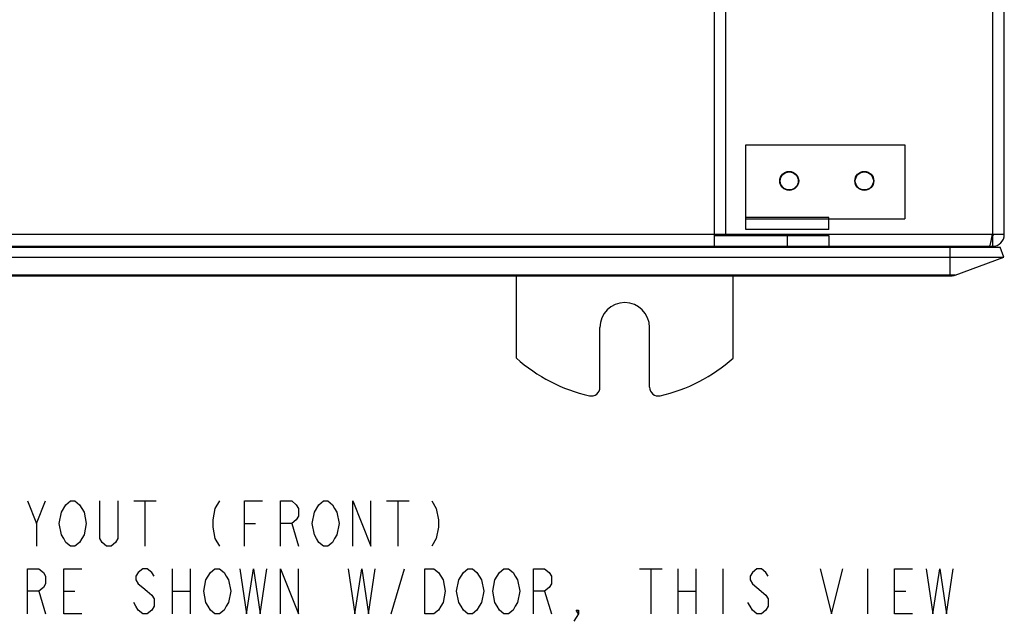
# Model space of a CAD drawing. Units: inches. Extents: x -2.1 to 17, y 0 to 22.
# Drawn here: x 3.4 to 6.8, y 11.5 to 13.6 of the extents above; entities that cross this region are included whole.
import ezdxf

# ---------------------------------------------------------------- set-up
doc = ezdxf.new("R2010")
doc.units = ezdxf.units.IN
doc.header["$LTSCALE"] = 1.434074
doc.header["$MEASUREMENT"] = 0
doc.layers.get('0').update_dxf_attribs({"linetype": 'CONTINUOUS'})

msp = doc.modelspace()

# ---------------------------------------------------------------- linework, layer by layer
at = {"color": 7, "linetype": 'CONTINUOUS'}
for p, q in [((5.7861, 19.5017), (5.7861, 12.8467)), ((5.8271, 12.8877), (5.8271, 19.4607)), ((6.7494, 19.4607), (6.7494, 12.8877)), ((6.7904, 12.8877), (6.7904, 19.4607)), ((5.8961, 13.198), (6.4461, 13.198)), ((5.8961, 12.905), (5.8961, 13.198)), ((6.4461, 13.198), (6.4461, 12.942)), ((6.1831, 12.946), (5.8961, 12.946)), ((5.8961, 12.942), (6.4461, 12.942)), ((6.1831, 12.905), (6.1831, 12.946)), ((6.7904, 12.8877), (1.5404, 12.8877)), ((5.7861, 12.8837), (6.183, 12.8837)), ((6.1831, 12.905), (5.8961, 12.905)), ((6.0396, 12.8837), (6.0396, 12.8467)), ((6.183, 12.8837), (6.183, 12.8467)), ((6.7483, 12.8817), (6.7487, 12.8838)), ((6.7487, 12.8838), (6.7494, 12.8877)), ((6.7494, 12.8837), (6.7494, 12.8467)), ((1.5471, 12.8467), (6.7494, 12.8467)), ((6.4237, 12.8467), (6.4237, 12.8433)), ((1.5548, 12.8433), (6.7761, 12.8433)), ((6.6022, 12.8433), (6.6022, 12.7447)), ((6.7887, 12.8085), (6.7761, 12.8433)), ((1.5421, 12.8085), (6.7887, 12.8085)), ((6.6202, 12.7472), (6.7887, 12.8085)), ((6.6202, 12.7472), (1.7106, 12.7472)), ((1.7246, 12.7447), (6.6062, 12.7447)), ((5.102, 12.4598), (5.102, 12.7447)), ((5.852, 12.4598), (5.852, 12.7447)), ((5.3913, 12.3585), (5.3913, 12.5657)), ((5.5628, 12.3585), (5.5628, 12.5657))]:
    msp.add_line(p, q, dxfattribs=at)
at = {"color": 2, "linetype": 'CONTINUOUS'}
for p, q in [((3.442, 11.8866), (3.4733, 11.9648)), ((3.778, 11.9648), (3.8561, 11.9648)), ((3.817, 11.9648), (3.817, 11.8085)), ((4.653, 11.9648), (4.7311, 11.9648)), ((4.692, 11.9648), (4.692, 11.8085)), ((4.1608, 11.8866), (4.1998, 11.8866)), ((4.3248, 11.8866), (4.3483, 11.8085)), ((3.9108, 11.7304), (3.9108, 11.5741)), ((3.9733, 11.7304), (3.9733, 11.5741)), ((4.6686, 11.5741), (4.7155, 11.7304)), ((5.528, 11.7304), (5.6061, 11.7304)), ((5.567, 11.7304), (5.567, 11.5741)), ((5.6608, 11.7304), (5.6608, 11.5741)), ((5.7233, 11.7304), (5.7233, 11.5741)), ((5.817, 11.7304), (5.817, 11.5741)), ((6.317, 11.7304), (6.317, 11.5741)), ((3.4498, 11.6523), (3.4733, 11.5741)), ((3.5358, 11.6523), (3.5748, 11.6523)), ((3.9108, 11.6523), (3.9733, 11.6523)), ((5.1998, 11.6523), (5.2233, 11.5741)), ((5.6608, 11.6523), (5.7233, 11.6523)), ((6.4108, 11.6523), (6.4498, 11.6523))]:
    msp.add_line(p, q, dxfattribs=at)
for points in [[(3.4108, 11.9648), (3.442, 11.8866), (3.442, 11.8085)], [(3.528, 11.9257), (3.5436, 11.9517), (3.5592, 11.9648), (3.5748, 11.9648), (3.5905, 11.9517)], [(3.7233, 11.9648), (3.7233, 11.8346), (3.7155, 11.8215), (3.6998, 11.8085), (3.6842, 11.8085), (3.6686, 11.8215), (3.6608, 11.8346), (3.6608, 11.9648)], [(4.0748, 11.9648), (4.0592, 11.9387), (4.0514, 11.8997), (4.0514, 11.8736), (4.0592, 11.8346), (4.0748, 11.8085)], [(4.1608, 11.8085), (4.1608, 11.9648), (4.2233, 11.9648)], [(4.2858, 11.8085), (4.2858, 11.9648), (4.3248, 11.9648), (4.3405, 11.9517), (4.3483, 11.9387), (4.3483, 11.9127), (4.3405, 11.8997), (4.3248, 11.8866), (4.2858, 11.8866)], [(4.403, 11.9257), (4.4186, 11.9517), (4.4342, 11.9648), (4.4498, 11.9648), (4.4655, 11.9517), (4.4733, 11.9387), (4.4811, 11.9257), (4.4889, 11.8866), (4.4811, 11.8476), (4.4733, 11.8346)], [(4.5358, 11.8085), (4.5358, 11.9648), (4.5983, 11.8085), (4.5983, 11.9648)], [(4.8092, 11.9648), (4.8248, 11.9387), (4.8327, 11.8997), (4.8327, 11.8736), (4.8248, 11.8346), (4.8092, 11.8085)], [(3.5983, 11.8346), (3.5905, 11.8215), (3.5748, 11.8085), (3.5592, 11.8085), (3.5436, 11.8215), (3.5358, 11.8346), (3.528, 11.8476), (3.5202, 11.8866), (3.528, 11.9257)], [(3.5905, 11.9517), (3.6061, 11.9257), (3.6139, 11.8866), (3.6061, 11.8476), (3.5983, 11.8346)], [(4.4733, 11.8346), (4.4655, 11.8215), (4.4498, 11.8085), (4.4342, 11.8085), (4.4186, 11.8215), (4.4108, 11.8346), (4.403, 11.8476), (4.3952, 11.8866), (4.403, 11.9257)], [(3.4108, 11.5741), (3.4108, 11.7304), (3.4498, 11.7304), (3.4655, 11.7174), (3.4733, 11.7044), (3.4733, 11.6783), (3.4655, 11.6653), (3.4498, 11.6523), (3.4108, 11.6523)], [(3.5983, 11.5741), (3.5358, 11.5741), (3.5358, 11.7304), (3.5983, 11.7304)], [(3.8483, 11.7044), (3.8405, 11.7174), (3.8248, 11.7304), (3.8092, 11.7304), (3.7936, 11.7174), (3.7858, 11.7044), (3.7858, 11.6913), (3.7936, 11.6783), (3.8092, 11.6653), (3.8248, 11.6523), (3.8405, 11.6392), (3.8483, 11.6262), (3.8483, 11.6002), (3.8405, 11.5872), (3.8248, 11.5741), (3.8092, 11.5741), (3.7936, 11.5872), (3.7858, 11.6002), (3.778, 11.6132)], [(4.0983, 11.6002), (4.0905, 11.5872), (4.0748, 11.5741), (4.0592, 11.5741), (4.0436, 11.5872), (4.0358, 11.6002), (4.028, 11.6132), (4.0202, 11.6523), (4.028, 11.6913), (4.0358, 11.7044), (4.0436, 11.7174), (4.0592, 11.7304), (4.0748, 11.7304), (4.0905, 11.7174), (4.0983, 11.7044), (4.1061, 11.6913), (4.1139, 11.6523), (4.1061, 11.6132), (4.0983, 11.6002)], [(4.1452, 11.7304), (4.1686, 11.5741), (4.192, 11.7304), (4.2155, 11.5741), (4.2389, 11.7304)], [(4.2858, 11.5741), (4.2858, 11.7304), (4.3483, 11.5741), (4.3483, 11.7304)], [(4.5202, 11.7304), (4.5436, 11.5741), (4.567, 11.7304), (4.5905, 11.5741), (4.6139, 11.7304)], [(4.7858, 11.7304), (4.817, 11.7304), (4.8327, 11.7174), (4.8405, 11.7044), (4.8483, 11.6913), (4.8561, 11.6523), (4.8483, 11.6132), (4.8405, 11.6002), (4.8327, 11.5872), (4.817, 11.5741), (4.7858, 11.5741), (4.7858, 11.7304)], [(4.9733, 11.6002), (4.9655, 11.5872), (4.9498, 11.5741), (4.9342, 11.5741), (4.9186, 11.5872), (4.9108, 11.6002), (4.903, 11.6132), (4.8952, 11.6523), (4.903, 11.6913), (4.9108, 11.7044), (4.9186, 11.7174), (4.9342, 11.7304), (4.9498, 11.7304), (4.9655, 11.7174), (4.9733, 11.7044), (4.9811, 11.6913), (4.9889, 11.6523), (4.9811, 11.6132), (4.9733, 11.6002)], [(5.0983, 11.6002), (5.0905, 11.5872), (5.0748, 11.5741), (5.0592, 11.5741), (5.0436, 11.5872), (5.0358, 11.6002), (5.028, 11.6132), (5.0202, 11.6523), (5.028, 11.6913), (5.0358, 11.7044), (5.0436, 11.7174), (5.0592, 11.7304), (5.0748, 11.7304), (5.0905, 11.7174), (5.0983, 11.7044), (5.1061, 11.6913), (5.1139, 11.6523), (5.1061, 11.6132), (5.0983, 11.6002)], [(5.1608, 11.5741), (5.1608, 11.7304), (5.1998, 11.7304), (5.2155, 11.7174), (5.2233, 11.7044), (5.2233, 11.6783), (5.2155, 11.6653), (5.1998, 11.6523), (5.1608, 11.6523)], [(5.9733, 11.7044), (5.9655, 11.7174), (5.9498, 11.7304), (5.9342, 11.7304), (5.9186, 11.7174), (5.9108, 11.7044), (5.9108, 11.6913), (5.9186, 11.6783), (5.9342, 11.6653)], [(6.153, 11.7304), (6.192, 11.5741), (6.2311, 11.7304)], [(6.4733, 11.5741), (6.4108, 11.5741), (6.4108, 11.7304), (6.4733, 11.7304)], [(6.5202, 11.7304), (6.5436, 11.5741), (6.567, 11.7304), (6.5905, 11.5741), (6.6139, 11.7304)], [(5.9342, 11.6653), (5.9655, 11.6392), (5.9733, 11.6262), (5.9733, 11.6002), (5.9655, 11.5872), (5.9498, 11.5741), (5.9342, 11.5741), (5.9186, 11.5872), (5.9108, 11.6002), (5.903, 11.6132)], [(5.317, 11.5741), (5.3092, 11.5872), (5.317, 11.5872), (5.317, 11.5741), (5.3014, 11.5481)]]:
    msp.add_lwpolyline(points, dxfattribs=at)
at = {"color": 7, "linetype": 'CONTINUOUS'}
for centre, radius in [((6.0461, 13.073), 0.0328), ((6.0461, 13.073), 0.0312), ((6.3061, 13.073), 0.0328), ((6.3061, 13.073), 0.0312)]:
    msp.add_circle(centre, radius, dxfattribs=at)
for centre, radius, start, end in [((6.7494, 12.8877), 0.041, 270, 360), ((6.7494, 12.8877), 0.004, 270, 344.9803), ((6.5487, 12.7817), 0.125, 29.5341, 31.4485), ((6.6062, 12.7857), 0.041, 270, 290), ((5.477, 12.5657), 0.0858, 0, 180), ((5.477, 12.8757), 0.56, 227.9605, 257.3851), ((5.477, 12.8757), 0.56, 282.6149, 312.0395), ((5.3613, 12.3585), 0.03, 257.3851, 360), ((5.5928, 12.3585), 0.03, 180, 282.6149)]:
    msp.add_arc(centre, radius, start, end, dxfattribs=at)
for points, knots in [([(6.7436, 12.8587), (6.7445, 12.8622), (6.7461, 12.8698), (6.7475, 12.8775), (6.7483, 12.8817)], [0, 0, 0, 0, 0.460662, 1, 1, 1, 1]), ([(6.7377, 12.8467), (6.738, 12.8467), (6.7386, 12.8469), (6.7393, 12.8476), (6.74, 12.8486), (6.7404, 12.8494), (6.7407, 12.8498)], [0, 0, 0, 0, 0.169414, 0.380423, 0.654394, 1, 1, 1, 1]), ([(6.7407, 12.8498), (6.7412, 12.8511), (6.7423, 12.854), (6.7431, 12.857), (6.7436, 12.8587)], [0, 0, 0, 0, 0.433813, 1, 1, 1, 1])]:
    msp.add_open_spline(points, degree=3, knots=knots, dxfattribs=at)

doc.saveas('drawing.dxf')
